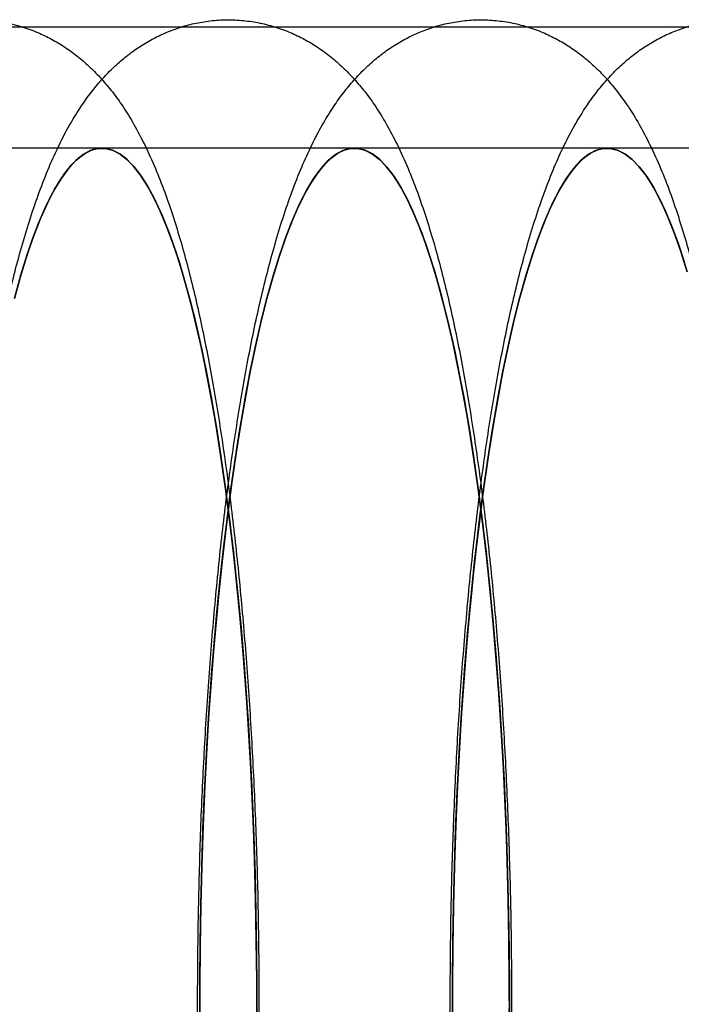
# Model space of a CAD drawing. Units: millimetres. Extents: x 8457 to 31109, y 40806 to 47469.
# Drawn here: x 11960 to 11967, y 43740 to 43752 of the extents above; entities that cross this region are included whole.
import ezdxf

# ---------------------------------------------------------------- set-up
doc = ezdxf.new("R2010")
doc.units = ezdxf.units.MM
doc.header["$LTSCALE"] = 200

msp = doc.modelspace()

# ---------------------------------------------------------------- linework, layer by layer
at = {"color": 7, "linetype": 'Continuous', "lineweight": 25}
for p, q in [((11655.597, 43751.812), (14175.925, 43751.812)), ((11960.599, 43750.392), (11957.649, 43750.392)), ((11963.55, 43750.392), (11960.599, 43750.392)), ((11966.5, 43750.392), (11963.55, 43750.392)), ((11969.451, 43750.392), (11966.5, 43750.392))]:
    msp.add_line(p, q, dxfattribs=at)
at = {"color": 7, "linetype": 'Continuous', "lineweight": 25, "flags": 128}
for points in [[(11959.576, 43748.638), (11959.644, 43748.883), (11959.714, 43749.112), (11959.785, 43749.323), (11959.858, 43749.516), (11959.933, 43749.69), (11960.009, 43749.846), (11960.087, 43749.983), (11960.165, 43750.1), (11960.244, 43750.198), (11960.324, 43750.276), (11960.405, 43750.334), (11960.485, 43750.373), (11960.567, 43750.391), (11960.648, 43750.389), (11960.729, 43750.367), (11960.81, 43750.324), (11960.89, 43750.262), (11960.97, 43750.18), (11961.049, 43750.078), (11961.127, 43749.957), (11961.204, 43749.816), (11961.28, 43749.657), (11961.354, 43749.479), (11961.427, 43749.282), (11961.499, 43749.068), (11961.568, 43748.836), (11961.636, 43748.587), (11961.701, 43748.322), (11961.764, 43748.04), (11961.825, 43747.743), (11961.884, 43747.432), (11961.939, 43747.106), (11961.993, 43746.767), (11962.043, 43746.415), (11962.09, 43746.051), (11962.135, 43745.675), (11962.176, 43745.289), (11962.214, 43744.892), (11962.249, 43744.487), (11962.281, 43744.074), (11962.309, 43743.653), (11962.333, 43743.226), (11962.355, 43742.792), (11962.372, 43742.355), (11962.387, 43741.913), (11962.397, 43741.468), (11962.404, 43741.021), (11962.407, 43740.572), (11962.407, 43740.123)], [(11962.043, 43746.415), (11961.993, 43746.767), (11961.939, 43747.106), (11961.884, 43747.432), (11961.825, 43747.743), (11961.764, 43748.04), (11961.701, 43748.322), (11961.636, 43748.587), (11961.568, 43748.836), (11961.499, 43749.068), (11961.427, 43749.282), (11961.354, 43749.479), (11961.28, 43749.657), (11961.204, 43749.816), (11961.127, 43749.957), (11961.049, 43750.078), (11960.97, 43750.18), (11960.89, 43750.262), (11960.81, 43750.324), (11960.729, 43750.367), (11960.648, 43750.389), (11960.567, 43750.391), (11960.485, 43750.373), (11960.405, 43750.334), (11960.324, 43750.276), (11960.244, 43750.198), (11960.165, 43750.1), (11960.087, 43749.983), (11960.009, 43749.846), (11959.933, 43749.69), (11959.858, 43749.516), (11959.785, 43749.323), (11959.714, 43749.112), (11959.644, 43748.883), (11959.576, 43748.638)], [(11959.58, 43748.653), (11959.652, 43748.912), (11959.726, 43749.151), (11959.803, 43749.371), (11959.881, 43749.57), (11959.961, 43749.749), (11960.042, 43749.906), (11960.125, 43750.042), (11960.208, 43750.156), (11960.293, 43750.248), (11960.378, 43750.317), (11960.463, 43750.364), (11960.549, 43750.389), (11960.635, 43750.39), (11960.721, 43750.37), (11960.807, 43750.326), (11960.892, 43750.26), (11960.977, 43750.172), (11961.061, 43750.061), (11961.143, 43749.929), (11961.225, 43749.775), (11961.305, 43749.6), (11961.383, 43749.403), (11961.46, 43749.187), (11961.535, 43748.95), (11961.607, 43748.695), (11961.678, 43748.42), (11961.745, 43748.127), (11961.811, 43747.817), (11961.873, 43747.49), (11961.933, 43747.146), (11961.989, 43746.788), (11962.043, 43746.415), (11962.093, 43746.028), (11962.14, 43745.629), (11962.183, 43745.217), (11962.223, 43744.795), (11962.259, 43744.363), (11962.291, 43743.922), (11962.32, 43743.472), (11962.344, 43743.016), (11962.365, 43742.554), (11962.381, 43742.087), (11962.394, 43741.616), (11962.402, 43741.143), (11962.407, 43740.667), (11962.407, 43740.191)], [(11962.043, 43746.415), (11961.989, 43746.788), (11961.933, 43747.146), (11961.873, 43747.49), (11961.811, 43747.817), (11961.745, 43748.127), (11961.678, 43748.42), (11961.607, 43748.695), (11961.535, 43748.95), (11961.46, 43749.187), (11961.383, 43749.403), (11961.305, 43749.6), (11961.225, 43749.775), (11961.143, 43749.929), (11961.061, 43750.061), (11960.977, 43750.172), (11960.892, 43750.26), (11960.807, 43750.326), (11960.721, 43750.37), (11960.635, 43750.39), (11960.549, 43750.389), (11960.463, 43750.364), (11960.378, 43750.317), (11960.293, 43750.248), (11960.208, 43750.156), (11960.125, 43750.042), (11960.042, 43749.906), (11959.961, 43749.749), (11959.881, 43749.57), (11959.803, 43749.371), (11959.726, 43749.151), (11959.652, 43748.912), (11959.58, 43748.653)], [(11961.741, 43740.213), (11961.742, 43740.662), (11961.746, 43741.11), (11961.753, 43741.556), (11961.765, 43742.001), (11961.779, 43742.442), (11961.798, 43742.879), (11961.82, 43743.311), (11961.845, 43743.737), (11961.874, 43744.157), (11961.906, 43744.569), (11961.942, 43744.972), (11961.981, 43745.366), (11962.023, 43745.751), (11962.068, 43746.124), (11962.116, 43746.486), (11962.166, 43746.835), (11962.22, 43747.172), (11962.276, 43747.495), (11962.335, 43747.804), (11962.397, 43748.097), (11962.46, 43748.376), (11962.526, 43748.638), (11962.594, 43748.883), (11962.664, 43749.112), (11962.736, 43749.323), (11962.809, 43749.516), (11962.884, 43749.69), (11962.96, 43749.846), (11963.037, 43749.983), (11963.116, 43750.1), (11963.195, 43750.198), (11963.275, 43750.276), (11963.355, 43750.334), (11963.436, 43750.373), (11963.517, 43750.391), (11963.598, 43750.389), (11963.679, 43750.367), (11963.76, 43750.324), (11963.84, 43750.262), (11963.92, 43750.18), (11963.999, 43750.078), (11964.077, 43749.957), (11964.155, 43749.816), (11964.23, 43749.657), (11964.305, 43749.479), (11964.378, 43749.282), (11964.449, 43749.068), (11964.519, 43748.836), (11964.586, 43748.587), (11964.652, 43748.322), (11964.715, 43748.04), (11964.776, 43747.743), (11964.834, 43747.432), (11964.89, 43747.106), (11964.943, 43746.767), (11964.993, 43746.415), (11965.041, 43746.051), (11965.085, 43745.675), (11965.127, 43745.289), (11965.165, 43744.892), (11965.2, 43744.487), (11965.231, 43744.074), (11965.259, 43743.653), (11965.284, 43743.226), (11965.305, 43742.792), (11965.323, 43742.355), (11965.337, 43741.913), (11965.348, 43741.468), (11965.355, 43741.021), (11965.358, 43740.572), (11965.357, 43740.123)], [(11964.993, 43746.415), (11964.943, 43746.767), (11964.89, 43747.106), (11964.834, 43747.432), (11964.776, 43747.743), (11964.715, 43748.04), (11964.652, 43748.322), (11964.586, 43748.587), (11964.519, 43748.836), (11964.449, 43749.068), (11964.378, 43749.282), (11964.305, 43749.479), (11964.23, 43749.657), (11964.155, 43749.816), (11964.077, 43749.957), (11963.999, 43750.078), (11963.92, 43750.18), (11963.84, 43750.262), (11963.76, 43750.324), (11963.679, 43750.367), (11963.598, 43750.389), (11963.517, 43750.391), (11963.436, 43750.373), (11963.355, 43750.334), (11963.275, 43750.276), (11963.195, 43750.198), (11963.116, 43750.1), (11963.037, 43749.983), (11962.96, 43749.846), (11962.884, 43749.69), (11962.809, 43749.516), (11962.736, 43749.323), (11962.664, 43749.112), (11962.594, 43748.883), (11962.526, 43748.638), (11962.46, 43748.376), (11962.397, 43748.097), (11962.335, 43747.804), (11962.276, 43747.495), (11962.22, 43747.172), (11962.166, 43746.835), (11962.116, 43746.486), (11962.068, 43746.124), (11962.023, 43745.751), (11961.981, 43745.366), (11961.942, 43744.972), (11961.906, 43744.569), (11961.874, 43744.157), (11961.845, 43743.737), (11961.82, 43743.311), (11961.798, 43742.879), (11961.779, 43742.442), (11961.765, 43742.001), (11961.753, 43741.556), (11961.746, 43741.11), (11961.742, 43740.662), (11961.741, 43740.213)], [(11961.742, 43740.118), (11961.741, 43740.594), (11961.745, 43741.069), (11961.753, 43741.543), (11961.765, 43742.014), (11961.781, 43742.482), (11961.801, 43742.945), (11961.825, 43743.402), (11961.853, 43743.852), (11961.884, 43744.295), (11961.92, 43744.729), (11961.959, 43745.153), (11962.002, 43745.566), (11962.048, 43745.967), (11962.098, 43746.356), (11962.151, 43746.731), (11962.207, 43747.092), (11962.266, 43747.437), (11962.328, 43747.767), (11962.393, 43748.08), (11962.46, 43748.376), (11962.53, 43748.653), (11962.603, 43748.912), (11962.677, 43749.151), (11962.753, 43749.371), (11962.832, 43749.57), (11962.911, 43749.749), (11962.993, 43749.906), (11963.075, 43750.042), (11963.159, 43750.156), (11963.243, 43750.248), (11963.328, 43750.317), (11963.414, 43750.364), (11963.5, 43750.389), (11963.586, 43750.39), (11963.672, 43750.37), (11963.758, 43750.326), (11963.843, 43750.26), (11963.927, 43750.172), (11964.011, 43750.061), (11964.094, 43749.929), (11964.175, 43749.775), (11964.255, 43749.6), (11964.334, 43749.403), (11964.41, 43749.187), (11964.485, 43748.95), (11964.558, 43748.695), (11964.628, 43748.42), (11964.696, 43748.127), (11964.761, 43747.817), (11964.824, 43747.49), (11964.883, 43747.146), (11964.94, 43746.788), (11964.993, 43746.415), (11965.044, 43746.028), (11965.09, 43745.629), (11965.134, 43745.217), (11965.173, 43744.795), (11965.209, 43744.363), (11965.242, 43743.922), (11965.27, 43743.472), (11965.295, 43743.016), (11965.315, 43742.554), (11965.332, 43742.087), (11965.345, 43741.616), (11965.353, 43741.143), (11965.357, 43740.667), (11965.358, 43740.191)], [(11964.993, 43746.415), (11964.94, 43746.788), (11964.883, 43747.146), (11964.824, 43747.49), (11964.761, 43747.817), (11964.696, 43748.127), (11964.628, 43748.42), (11964.558, 43748.695), (11964.485, 43748.95), (11964.41, 43749.187), (11964.334, 43749.403), (11964.255, 43749.6), (11964.175, 43749.775), (11964.094, 43749.929), (11964.011, 43750.061), (11963.927, 43750.172), (11963.843, 43750.26), (11963.758, 43750.326), (11963.672, 43750.37), (11963.586, 43750.39), (11963.5, 43750.389), (11963.414, 43750.364), (11963.328, 43750.317), (11963.243, 43750.248), (11963.159, 43750.156), (11963.075, 43750.042), (11962.993, 43749.906), (11962.911, 43749.749), (11962.832, 43749.57), (11962.753, 43749.371), (11962.677, 43749.151), (11962.603, 43748.912), (11962.53, 43748.653), (11962.46, 43748.376), (11962.393, 43748.08), (11962.328, 43747.767), (11962.266, 43747.437), (11962.207, 43747.092), (11962.151, 43746.731), (11962.098, 43746.356), (11962.048, 43745.967), (11962.002, 43745.566), (11961.959, 43745.153), (11961.92, 43744.729), (11961.884, 43744.295), (11961.853, 43743.852), (11961.825, 43743.402), (11961.801, 43742.945), (11961.781, 43742.482), (11961.765, 43742.014), (11961.753, 43741.543), (11961.745, 43741.069), (11961.741, 43740.594), (11961.742, 43740.118)], [(11964.692, 43740.213), (11964.692, 43740.662), (11964.696, 43741.11), (11964.704, 43741.556), (11964.715, 43742.001), (11964.73, 43742.442), (11964.748, 43742.879), (11964.77, 43743.311), (11964.796, 43743.737), (11964.825, 43744.157), (11964.857, 43744.569), (11964.892, 43744.972), (11964.931, 43745.366), (11964.973, 43745.751), (11965.018, 43746.124), (11965.066, 43746.486), (11965.117, 43746.835), (11965.171, 43747.172), (11965.227, 43747.495), (11965.286, 43747.804), (11965.347, 43748.097), (11965.411, 43748.376), (11965.477, 43748.638), (11965.545, 43748.883), (11965.615, 43749.112), (11965.686, 43749.323), (11965.76, 43749.516), (11965.834, 43749.69), (11965.91, 43749.846), (11965.988, 43749.983), (11966.066, 43750.1), (11966.145, 43750.198), (11966.225, 43750.276), (11966.306, 43750.334), (11966.387, 43750.373), (11966.468, 43750.391), (11966.549, 43750.389), (11966.63, 43750.367), (11966.711, 43750.324), (11966.791, 43750.262), (11966.871, 43750.18), (11966.95, 43750.078), (11967.028, 43749.957), (11967.105, 43749.816), (11967.181, 43749.657), (11967.255, 43749.479), (11967.328, 43749.282), (11967.4, 43749.068)], [(11967.4, 43749.068), (11967.328, 43749.282), (11967.255, 43749.479), (11967.181, 43749.657), (11967.105, 43749.816), (11967.028, 43749.957), (11966.95, 43750.078), (11966.871, 43750.18), (11966.791, 43750.262), (11966.711, 43750.324), (11966.63, 43750.367), (11966.549, 43750.389), (11966.468, 43750.391), (11966.387, 43750.373), (11966.306, 43750.334), (11966.225, 43750.276), (11966.145, 43750.198), (11966.066, 43750.1), (11965.988, 43749.983), (11965.91, 43749.846), (11965.834, 43749.69), (11965.76, 43749.516), (11965.686, 43749.323), (11965.615, 43749.112), (11965.545, 43748.883), (11965.477, 43748.638), (11965.411, 43748.376), (11965.347, 43748.097), (11965.286, 43747.804), (11965.227, 43747.495), (11965.171, 43747.172), (11965.117, 43746.835), (11965.066, 43746.486), (11965.018, 43746.124), (11964.973, 43745.751), (11964.931, 43745.366), (11964.892, 43744.972), (11964.857, 43744.569), (11964.825, 43744.157), (11964.796, 43743.737), (11964.77, 43743.311), (11964.748, 43742.879), (11964.73, 43742.442), (11964.715, 43742.001), (11964.704, 43741.556), (11964.696, 43741.11), (11964.692, 43740.662), (11964.692, 43740.213)], [(11964.692, 43740.118), (11964.692, 43740.594), (11964.696, 43741.069), (11964.704, 43741.543), (11964.715, 43742.014), (11964.731, 43742.482), (11964.751, 43742.945), (11964.775, 43743.402), (11964.803, 43743.852), (11964.835, 43744.295), (11964.87, 43744.729), (11964.91, 43745.153), (11964.952, 43745.566), (11964.999, 43745.967), (11965.048, 43746.356), (11965.101, 43746.731), (11965.157, 43747.092), (11965.217, 43747.437), (11965.279, 43747.767), (11965.343, 43748.08), (11965.411, 43748.376), (11965.481, 43748.653), (11965.553, 43748.912), (11965.627, 43749.151), (11965.704, 43749.371), (11965.782, 43749.57), (11965.862, 43749.749), (11965.943, 43749.906), (11966.026, 43750.042), (11966.109, 43750.156), (11966.194, 43750.248), (11966.279, 43750.317), (11966.364, 43750.364), (11966.45, 43750.389), (11966.536, 43750.39), (11966.622, 43750.37), (11966.708, 43750.326), (11966.793, 43750.26), (11966.878, 43750.172), (11966.962, 43750.061), (11967.044, 43749.929), (11967.126, 43749.775), (11967.206, 43749.6), (11967.284, 43749.403), (11967.361, 43749.187), (11967.436, 43748.95)], [(11967.436, 43748.95), (11967.361, 43749.187), (11967.284, 43749.403), (11967.206, 43749.6), (11967.126, 43749.775), (11967.044, 43749.929), (11966.962, 43750.061), (11966.878, 43750.172), (11966.793, 43750.26), (11966.708, 43750.326), (11966.622, 43750.37), (11966.536, 43750.39), (11966.45, 43750.389), (11966.364, 43750.364), (11966.279, 43750.317), (11966.194, 43750.248), (11966.109, 43750.156), (11966.026, 43750.042), (11965.943, 43749.906), (11965.862, 43749.749), (11965.782, 43749.57), (11965.704, 43749.371), (11965.627, 43749.151), (11965.553, 43748.912), (11965.481, 43748.653), (11965.411, 43748.376), (11965.343, 43748.08), (11965.279, 43747.767), (11965.217, 43747.437), (11965.157, 43747.092), (11965.101, 43746.731), (11965.048, 43746.356), (11964.999, 43745.967), (11964.952, 43745.566), (11964.91, 43745.153), (11964.87, 43744.729), (11964.835, 43744.295), (11964.803, 43743.852), (11964.775, 43743.402), (11964.751, 43742.945), (11964.731, 43742.482), (11964.715, 43742.014), (11964.704, 43741.543), (11964.696, 43741.069), (11964.692, 43740.594), (11964.692, 43740.118)], [(11962.407, 43740.191), (11962.407, 43740.667), (11962.402, 43741.143), (11962.394, 43741.616), (11962.381, 43742.087), (11962.365, 43742.554), (11962.344, 43743.016), (11962.32, 43743.472), (11962.291, 43743.922), (11962.259, 43744.363), (11962.223, 43744.795), (11962.183, 43745.217), (11962.14, 43745.629), (11962.093, 43746.028), (11962.043, 43746.415)], [(11962.407, 43740.123), (11962.407, 43740.572), (11962.404, 43741.021), (11962.397, 43741.468), (11962.387, 43741.913), (11962.372, 43742.355), (11962.355, 43742.792), (11962.333, 43743.226), (11962.309, 43743.653), (11962.281, 43744.074), (11962.249, 43744.487), (11962.214, 43744.892), (11962.176, 43745.289), (11962.135, 43745.675), (11962.09, 43746.051), (11962.043, 43746.415)], [(11965.358, 43740.191), (11965.357, 43740.667), (11965.353, 43741.143), (11965.345, 43741.616), (11965.332, 43742.087), (11965.315, 43742.554), (11965.295, 43743.016), (11965.27, 43743.472), (11965.242, 43743.922), (11965.209, 43744.363), (11965.173, 43744.795), (11965.134, 43745.217), (11965.09, 43745.629), (11965.044, 43746.028), (11964.993, 43746.415)], [(11965.357, 43740.123), (11965.358, 43740.572), (11965.355, 43741.021), (11965.348, 43741.468), (11965.337, 43741.913), (11965.323, 43742.355), (11965.305, 43742.792), (11965.284, 43743.226), (11965.259, 43743.653), (11965.231, 43744.074), (11965.2, 43744.487), (11965.165, 43744.892), (11965.127, 43745.289), (11965.085, 43745.675), (11965.041, 43746.051), (11964.993, 43746.415)]]:
    msp.add_lwpolyline(points, dxfattribs=at)
at = {"color": 7, "linetype": 'Continuous', "lineweight": 25}
for points in [[(11956.194, 43734.167), (11956.203, 43734.101), (11956.23, 43733.908), (11956.277, 43733.595), (11956.336, 43733.233), (11956.4, 43732.882), (11956.467, 43732.543), (11956.538, 43732.215), (11956.614, 43731.899), (11956.695, 43731.592), (11956.783, 43731.296), (11956.877, 43731.009), (11956.982, 43730.728), (11957.099, 43730.453), (11957.224, 43730.201), (11957.353, 43729.98), (11957.479, 43729.795), (11957.606, 43729.635), (11957.736, 43729.493), (11957.871, 43729.368), (11958.014, 43729.256), (11958.164, 43729.158), (11958.322, 43729.073), (11958.493, 43729.001), (11958.677, 43728.944), (11958.872, 43728.906), (11959.068, 43728.89), (11959.262, 43728.894), (11959.452, 43728.919), (11959.635, 43728.962), (11959.81, 43729.022), (11959.976, 43729.098), (11960.132, 43729.187), (11960.278, 43729.289), (11960.416, 43729.403), (11960.546, 43729.529), (11960.67, 43729.669), (11960.791, 43729.826), (11960.91, 43730.005), (11961.028, 43730.212), (11961.147, 43730.45), (11961.263, 43730.719), (11961.371, 43731.01), (11961.47, 43731.313), (11961.561, 43731.624), (11961.644, 43731.942), (11961.721, 43732.269), (11961.794, 43732.606), (11961.861, 43732.953), (11961.924, 43733.31), (11961.984, 43733.678), (11962.039, 43734.056), (11962.091, 43734.444), (11962.139, 43734.841), (11962.184, 43735.248), (11962.225, 43735.663), (11962.262, 43736.086), (11962.296, 43736.516), (11962.326, 43736.953), (11962.352, 43737.397), (11962.375, 43737.845), (11962.394, 43738.297), (11962.409, 43738.754), (11962.421, 43739.213), (11962.428, 43739.674), (11962.432, 43740.137), (11962.433, 43740.599), (11962.429, 43741.062), (11962.422, 43741.523), (11962.411, 43741.982), (11962.396, 43742.439), (11962.377, 43742.891), (11962.355, 43743.34), (11962.329, 43743.782), (11962.299, 43744.219), (11962.266, 43744.65), (11962.229, 43745.072), (11962.189, 43745.487), (11962.145, 43745.893), (11962.098, 43746.29), (11962.047, 43746.676), (11961.992, 43747.053), (11961.934, 43747.419), (11961.872, 43747.773), (11961.806, 43748.117), (11961.736, 43748.449), (11961.662, 43748.77), (11961.583, 43749.08), (11961.498, 43749.379), (11961.407, 43749.67), (11961.306, 43749.953), (11961.194, 43750.23), (11961.073, 43750.488), (11960.947, 43750.719), (11960.821, 43750.916), (11960.695, 43751.086), (11960.567, 43751.234), (11960.434, 43751.366), (11960.294, 43751.484), (11960.148, 43751.588), (11959.993, 43751.678), (11959.825, 43751.757), (11959.643, 43751.821), (11959.449, 43751.867), (11959.253, 43751.891), (11959.057, 43751.895), (11958.866, 43751.877), (11958.68, 43751.841), (11958.502, 43751.787), (11958.333, 43751.717), (11958.173, 43751.633), (11958.023, 43751.536), (11957.882, 43751.427), (11957.75, 43751.305), (11957.623, 43751.17), (11957.502, 43751.02), (11957.382, 43750.85), (11957.264, 43750.654), (11957.145, 43750.428), (11957.028, 43750.17), (11956.916, 43749.885), (11956.813, 43749.586), (11956.719, 43749.278), (11956.634, 43748.963), (11956.554, 43748.639), (11956.48, 43748.306), (11956.411, 43747.963), (11956.346, 43747.609), (11956.286, 43747.246), (11956.229, 43746.871), (11956.175, 43746.487), (11956.126, 43746.093), (11956.08, 43745.69), (11956.038, 43745.278), (11955.999, 43744.858), (11955.964, 43744.43), (11955.932, 43743.995), (11955.905, 43743.554), (11955.881, 43743.108), (11955.86, 43742.657), (11955.844, 43742.202), (11955.831, 43741.743), (11955.822, 43741.283), (11955.816, 43740.821), (11955.815, 43740.358), (11955.817, 43739.895), (11955.823, 43739.433), (11955.832, 43738.973), (11955.846, 43738.516), (11955.863, 43738.062), (11955.884, 43737.612), (11955.908, 43737.167), (11955.937, 43736.728), (11955.969, 43736.295), (11956.004, 43735.869), (11956.043, 43735.451), (11956.086, 43735.042), (11956.131, 43734.649), (11956.168, 43734.359), (11956.189, 43734.203), (11956.194, 43734.167)], [(11959.144, 43734.167), (11959.153, 43734.101), (11959.18, 43733.908), (11959.227, 43733.595), (11959.287, 43733.233), (11959.35, 43732.882), (11959.417, 43732.543), (11959.489, 43732.215), (11959.565, 43731.899), (11959.646, 43731.592), (11959.733, 43731.296), (11959.828, 43731.009), (11959.932, 43730.728), (11960.049, 43730.453), (11960.175, 43730.201), (11960.304, 43729.98), (11960.429, 43729.795), (11960.556, 43729.635), (11960.686, 43729.493), (11960.822, 43729.368), (11960.964, 43729.256), (11961.114, 43729.158), (11961.272, 43729.073), (11961.444, 43729.001), (11961.628, 43728.944), (11961.823, 43728.906), (11962.019, 43728.89), (11962.213, 43728.894), (11962.403, 43728.919), (11962.586, 43728.962), (11962.761, 43729.022), (11962.926, 43729.098), (11963.082, 43729.187), (11963.229, 43729.289), (11963.366, 43729.403), (11963.497, 43729.529), (11963.621, 43729.669), (11963.741, 43729.826), (11963.86, 43730.005), (11963.979, 43730.212), (11964.098, 43730.45), (11964.213, 43730.719), (11964.322, 43731.01), (11964.421, 43731.313), (11964.512, 43731.624), (11964.595, 43731.942), (11964.672, 43732.269), (11964.744, 43732.606), (11964.812, 43732.953), (11964.875, 43733.31), (11964.934, 43733.678), (11964.99, 43734.056), (11965.042, 43734.444), (11965.09, 43734.841), (11965.134, 43735.248), (11965.175, 43735.663), (11965.213, 43736.086), (11965.246, 43736.516), (11965.276, 43736.953), (11965.303, 43737.397), (11965.325, 43737.845), (11965.344, 43738.297), (11965.36, 43738.754), (11965.371, 43739.213), (11965.379, 43739.674), (11965.383, 43740.137), (11965.383, 43740.599), (11965.38, 43741.062), (11965.372, 43741.523), (11965.361, 43741.982), (11965.346, 43742.439), (11965.328, 43742.891), (11965.305, 43743.34), (11965.28, 43743.782), (11965.25, 43744.219), (11965.217, 43744.65), (11965.18, 43745.072), (11965.14, 43745.487), (11965.096, 43745.893), (11965.048, 43746.29), (11964.997, 43746.676), (11964.942, 43747.053), (11964.884, 43747.419), (11964.822, 43747.773), (11964.757, 43748.117), (11964.687, 43748.449), (11964.613, 43748.77), (11964.534, 43749.08), (11964.449, 43749.379), (11964.357, 43749.67), (11964.257, 43749.953), (11964.145, 43750.23), (11964.024, 43750.488), (11963.897, 43750.719), (11963.772, 43750.916), (11963.646, 43751.086), (11963.517, 43751.234), (11963.384, 43751.366), (11963.245, 43751.484), (11963.098, 43751.588), (11962.944, 43751.678), (11962.775, 43751.757), (11962.593, 43751.821), (11962.399, 43751.867), (11962.203, 43751.891), (11962.008, 43751.895), (11961.816, 43751.877), (11961.63, 43751.841), (11961.452, 43751.787), (11961.283, 43751.717), (11961.124, 43751.633), (11960.974, 43751.536), (11960.833, 43751.427), (11960.7, 43751.305), (11960.574, 43751.17), (11960.452, 43751.02), (11960.333, 43750.85), (11960.214, 43750.654), (11960.095, 43750.428), (11959.978, 43750.17), (11959.867, 43749.885), (11959.764, 43749.586), (11959.67, 43749.278), (11959.584, 43748.963), (11959.505, 43748.639), (11959.431, 43748.306), (11959.362, 43747.963), (11959.297, 43747.609), (11959.236, 43747.246), (11959.179, 43746.871), (11959.126, 43746.487), (11959.076, 43746.093), (11959.03, 43745.69), (11958.988, 43745.278), (11958.949, 43744.858), (11958.914, 43744.43), (11958.883, 43743.995), (11958.855, 43743.554), (11958.831, 43743.108), (11958.811, 43742.657), (11958.794, 43742.202), (11958.781, 43741.743), (11958.772, 43741.283), (11958.767, 43740.821), (11958.765, 43740.358), (11958.767, 43739.895), (11958.773, 43739.433), (11958.783, 43738.973), (11958.796, 43738.516), (11958.814, 43738.062), (11958.834, 43737.612), (11958.859, 43737.167), (11958.887, 43736.728), (11958.919, 43736.295), (11958.955, 43735.869), (11958.994, 43735.451), (11959.036, 43735.042), (11959.082, 43734.649), (11959.118, 43734.359), (11959.14, 43734.203), (11959.144, 43734.167)], [(11962.095, 43734.167), (11962.104, 43734.101), (11962.131, 43733.908), (11962.178, 43733.595), (11962.237, 43733.233), (11962.301, 43732.882), (11962.368, 43732.543), (11962.439, 43732.215), (11962.515, 43731.899), (11962.596, 43731.592), (11962.684, 43731.296), (11962.778, 43731.009), (11962.883, 43730.728), (11963, 43730.453), (11963.125, 43730.201), (11963.254, 43729.98), (11963.38, 43729.795), (11963.507, 43729.635), (11963.637, 43729.493), (11963.772, 43729.368), (11963.915, 43729.256), (11964.065, 43729.158), (11964.223, 43729.073), (11964.394, 43729.001), (11964.578, 43728.944), (11964.773, 43728.906), (11964.969, 43728.89), (11965.164, 43728.894), (11965.353, 43728.919), (11965.536, 43728.962), (11965.711, 43729.022), (11965.877, 43729.098), (11966.033, 43729.187), (11966.179, 43729.289), (11966.317, 43729.403), (11966.447, 43729.529), (11966.571, 43729.669), (11966.692, 43729.826), (11966.811, 43730.005), (11966.93, 43730.212), (11967.048, 43730.45), (11967.164, 43730.719), (11967.272, 43731.01), (11967.371, 43731.313), (11967.462, 43731.624), (11967.545, 43731.942), (11967.622, 43732.269), (11967.695, 43732.606), (11967.762, 43732.953), (11967.825, 43733.31), (11967.885, 43733.678), (11967.94, 43734.056), (11967.992, 43734.444), (11968.04, 43734.841), (11968.085, 43735.248), (11968.126, 43735.663), (11968.163, 43736.086), (11968.197, 43736.516), (11968.227, 43736.953), (11968.253, 43737.397), (11968.276, 43737.845), (11968.295, 43738.297), (11968.31, 43738.754), (11968.322, 43739.213), (11968.329, 43739.674), (11968.333, 43740.137), (11968.334, 43740.599), (11968.33, 43741.062), (11968.323, 43741.523), (11968.312, 43741.982), (11968.297, 43742.439), (11968.278, 43742.891), (11968.256, 43743.34), (11968.23, 43743.782), (11968.2, 43744.219), (11968.167, 43744.65), (11968.13, 43745.072), (11968.09, 43745.487), (11968.046, 43745.893), (11967.999, 43746.29), (11967.948, 43746.676), (11967.893, 43747.053), (11967.835, 43747.419), (11967.773, 43747.773), (11967.707, 43748.117), (11967.637, 43748.449), (11967.563, 43748.77), (11967.484, 43749.08), (11967.399, 43749.379), (11967.308, 43749.67), (11967.207, 43749.953), (11967.095, 43750.23), (11966.974, 43750.488), (11966.848, 43750.719), (11966.722, 43750.916), (11966.596, 43751.086), (11966.468, 43751.234), (11966.335, 43751.366), (11966.196, 43751.484), (11966.049, 43751.588), (11965.894, 43751.678), (11965.726, 43751.757), (11965.544, 43751.821), (11965.35, 43751.867), (11965.154, 43751.891), (11964.959, 43751.895), (11964.767, 43751.877), (11964.581, 43751.841), (11964.403, 43751.787), (11964.234, 43751.717), (11964.074, 43751.633), (11963.924, 43751.536), (11963.783, 43751.427), (11963.651, 43751.305), (11963.524, 43751.17), (11963.403, 43751.02), (11963.283, 43750.85), (11963.165, 43750.654), (11963.046, 43750.428), (11962.929, 43750.17), (11962.817, 43749.885), (11962.714, 43749.586), (11962.62, 43749.278), (11962.535, 43748.963), (11962.455, 43748.639), (11962.381, 43748.306), (11962.312, 43747.963), (11962.247, 43747.609), (11962.187, 43747.246), (11962.13, 43746.871), (11962.076, 43746.487), (11962.027, 43746.093), (11961.981, 43745.69), (11961.939, 43745.278), (11961.9, 43744.858), (11961.865, 43744.43), (11961.834, 43743.995), (11961.806, 43743.554), (11961.782, 43743.108), (11961.761, 43742.657), (11961.745, 43742.202), (11961.732, 43741.743), (11961.723, 43741.283), (11961.717, 43740.821), (11961.716, 43740.358), (11961.718, 43739.895), (11961.724, 43739.433), (11961.733, 43738.973), (11961.747, 43738.516), (11961.764, 43738.062), (11961.785, 43737.612), (11961.81, 43737.167), (11961.838, 43736.728), (11961.87, 43736.295), (11961.905, 43735.869), (11961.944, 43735.451), (11961.987, 43735.042), (11962.032, 43734.649), (11962.069, 43734.359), (11962.09, 43734.203), (11962.095, 43734.167)], [(11965.045, 43734.167), (11965.054, 43734.101), (11965.081, 43733.908), (11965.128, 43733.595), (11965.188, 43733.233), (11965.251, 43732.882), (11965.319, 43732.543), (11965.39, 43732.215), (11965.466, 43731.899), (11965.547, 43731.592), (11965.634, 43731.296), (11965.729, 43731.009), (11965.833, 43730.728), (11965.951, 43730.453), (11966.076, 43730.201), (11966.205, 43729.98), (11966.331, 43729.795), (11966.457, 43729.635), (11966.587, 43729.493), (11966.723, 43729.368), (11966.865, 43729.256), (11967.015, 43729.158), (11967.173, 43729.073), (11967.345, 43729.001), (11967.529, 43728.944), (11967.724, 43728.906), (11967.92, 43728.89), (11968.114, 43728.894), (11968.304, 43728.919), (11968.487, 43728.962), (11968.662, 43729.022), (11968.828, 43729.098), (11968.983, 43729.187), (11969.13, 43729.289), (11969.267, 43729.403), (11969.398, 43729.529), (11969.522, 43729.669), (11969.642, 43729.826), (11969.761, 43730.005), (11969.88, 43730.212), (11969.999, 43730.45), (11970.114, 43730.719), (11970.223, 43731.01), (11970.322, 43731.313), (11970.413, 43731.624), (11970.496, 43731.942), (11970.573, 43732.269), (11970.645, 43732.606), (11970.713, 43732.953), (11970.776, 43733.31), (11970.835, 43733.678), (11970.891, 43734.056), (11970.943, 43734.444), (11970.991, 43734.841), (11971.035, 43735.248), (11971.076, 43735.663), (11971.114, 43736.086), (11971.147, 43736.516), (11971.177, 43736.953), (11971.204, 43737.397), (11971.227, 43737.845), (11971.246, 43738.297), (11971.261, 43738.754), (11971.272, 43739.213), (11971.28, 43739.674), (11971.284, 43740.137), (11971.284, 43740.599), (11971.281, 43741.062), (11971.273, 43741.523), (11971.262, 43741.982), (11971.247, 43742.439), (11971.229, 43742.891), (11971.207, 43743.34), (11971.181, 43743.782), (11971.151, 43744.219), (11971.118, 43744.65), (11971.081, 43745.072), (11971.041, 43745.487), (11970.997, 43745.893), (11970.949, 43746.29), (11970.898, 43746.676), (11970.844, 43747.053), (11970.785, 43747.419), (11970.723, 43747.773), (11970.658, 43748.117), (11970.588, 43748.449), (11970.514, 43748.77), (11970.435, 43749.08), (11970.35, 43749.379), (11970.258, 43749.67), (11970.158, 43749.953), (11970.046, 43750.23), (11969.925, 43750.488), (11969.798, 43750.719), (11969.673, 43750.916), (11969.547, 43751.086), (11969.418, 43751.234), (11969.285, 43751.366), (11969.146, 43751.484), (11968.999, 43751.588), (11968.845, 43751.678), (11968.676, 43751.757), (11968.494, 43751.821), (11968.3, 43751.867), (11968.104, 43751.891), (11967.909, 43751.895), (11967.717, 43751.877), (11967.532, 43751.841), (11967.353, 43751.787), (11967.184, 43751.717), (11967.025, 43751.633), (11966.875, 43751.536), (11966.734, 43751.427), (11966.601, 43751.305), (11966.475, 43751.17), (11966.353, 43751.02), (11966.234, 43750.85), (11966.115, 43750.654), (11965.996, 43750.428), (11965.879, 43750.17), (11965.768, 43749.885), (11965.665, 43749.586), (11965.571, 43749.278), (11965.485, 43748.963), (11965.406, 43748.639), (11965.332, 43748.306), (11965.263, 43747.963), (11965.198, 43747.609), (11965.137, 43747.246), (11965.08, 43746.871), (11965.027, 43746.487), (11964.977, 43746.093), (11964.932, 43745.69), (11964.889, 43745.278), (11964.851, 43744.858), (11964.815, 43744.43), (11964.784, 43743.995), (11964.756, 43743.554), (11964.732, 43743.108), (11964.712, 43742.657), (11964.695, 43742.202), (11964.682, 43741.743), (11964.673, 43741.283), (11964.668, 43740.821), (11964.666, 43740.358), (11964.668, 43739.895), (11964.674, 43739.433), (11964.684, 43738.973), (11964.697, 43738.516), (11964.715, 43738.062), (11964.735, 43737.612), (11964.76, 43737.167), (11964.788, 43736.728), (11964.82, 43736.295), (11964.856, 43735.869), (11964.895, 43735.451), (11964.937, 43735.042), (11964.983, 43734.649), (11965.019, 43734.359), (11965.041, 43734.203), (11965.045, 43734.167)]]:
    msp.add_open_spline(points, degree=3, knots=[0, 0, 0, 0, 0.003619, 0.010616, 0.017641, 0.02471, 0.031832, 0.039022, 0.046295, 0.053676, 0.061196, 0.068899, 0.07684, 0.085083, 0.093637, 0.100688, 0.106869, 0.112366, 0.117354, 0.121967, 0.126305, 0.130446, 0.134444, 0.138343, 0.142568, 0.146692, 0.150733, 0.154717, 0.158663, 0.162592, 0.166529, 0.170504, 0.174552, 0.178718, 0.183057, 0.18764, 0.192557, 0.197925, 0.203891, 0.210617, 0.218202, 0.22647, 0.234864, 0.24299, 0.250833, 0.258451, 0.2659, 0.273221, 0.280444, 0.287591, 0.294677, 0.301714, 0.308712, 0.315678, 0.322618, 0.329535, 0.336434, 0.343318, 0.350189, 0.357049, 0.363901, 0.370745, 0.377584, 0.384419, 0.39125, 0.398079, 0.404907, 0.411735, 0.418563, 0.425394, 0.432227, 0.439064, 0.445906, 0.452754, 0.45961, 0.466476, 0.473354, 0.480245, 0.487152, 0.494078, 0.501028, 0.508005, 0.515016, 0.522067, 0.529168, 0.536331, 0.543571, 0.550909, 0.558372, 0.566001, 0.573846, 0.58197, 0.590416, 0.597846, 0.604373, 0.610134, 0.615316, 0.620072, 0.624515, 0.628731, 0.632782, 0.636719, 0.640994, 0.645156, 0.649225, 0.653228, 0.657186, 0.661119, 0.665049, 0.669006, 0.673022, 0.677139, 0.681405, 0.685887, 0.690667, 0.69585, 0.701573, 0.707996, 0.715258, 0.723317, 0.73176, 0.739997, 0.747939, 0.755634, 0.763141, 0.770505, 0.777762, 0.784935, 0.792041, 0.799096, 0.806108, 0.813085, 0.820034, 0.826959, 0.833864, 0.840754, 0.847629, 0.854493, 0.861348, 0.868195, 0.875036, 0.881871, 0.888704, 0.895533, 0.902362, 0.90919, 0.916018, 0.922847, 0.929679, 0.936515, 0.943355, 0.9502, 0.957054, 0.963916, 0.970789, 0.977674, 0.984575, 0.991494, 0.998088, 1, 1, 1, 1], dxfattribs=at)

doc.saveas('drawing.dxf')
